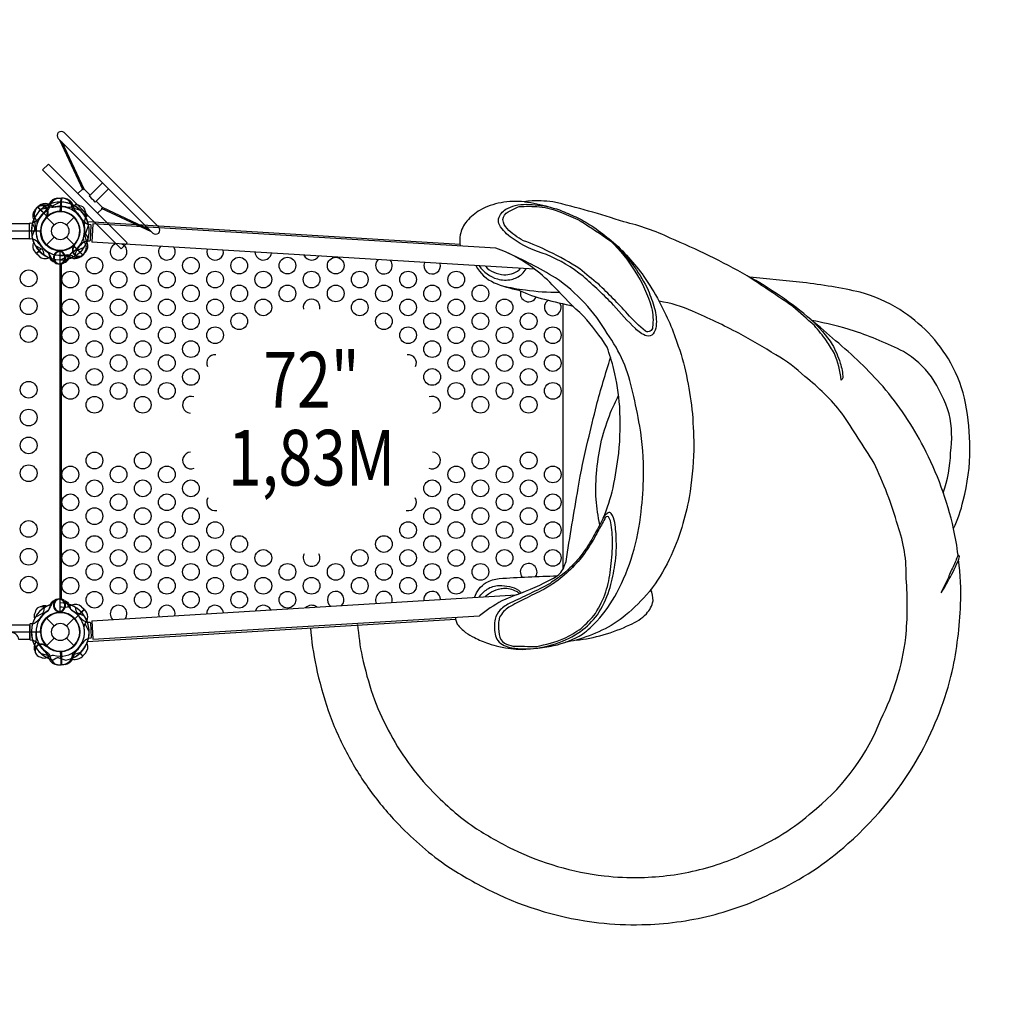
# Model space of a CAD drawing. Extents: x -6690 to 7679, y -5541 to 4870.
# Drawn here: x 3565 to 5786, y -1764 to 482 of the extents above; entities that cross this region are included whole.
import ezdxf
from ezdxf.enums import TextEntityAlignment as Align

# ---------------------------------------------------------------- set-up
doc = ezdxf.new("R2010")
doc.units = 0
doc.header["$LTSCALE"] = 500
doc.header["$MEASUREMENT"] = 0
doc.layers.get('0').update_dxf_attribs({"linetype": 'CONTINUOUS'})
doc.layers.get('Defpoints').update_dxf_attribs({"linetype": 'CONTINUOUS'})
for name, color, linetype in [('L1', 30, 'CONTINUOUS'), ('PW_DIMS_ASTM', 30, 'CONTINUOUS'), ('PW_STRUCTURE', 140, 'CONTINUOUS')]:
    doc.layers.add(name, color=color, linetype=linetype)
doc.styles.add('PW-DIMS', font='arial.ttf', dxfattribs={"width": 0.8, "height": 6})
doc.styles.get("Standard").update_dxf_attribs({"font": 'tahoma.ttf', "width": 0.9})
doc.dimstyles.new('PW_Metric', dxfattribs={"dimtxt": 175, "dimasz": 120, "dimexe": 50, "dimexo": 100, "dimgap": 80, "dimtad": 0, "dimtih": 1, "dimtoh": 1, "dimlfac": 0.001, "dimrnd": 0.01, "dimzin": 0, "dimtxsty": 'Standard', "dimblk": 'DOT', "dimcen": 0.09, "dimse1": 1, "dimse2": 1, "dimadec": 0, "dimazin": 0, "dimtfac": 1, "dimtofl": 0, "dimtmove": 0, "dimatfit": 3, "dimfxl": 1, "dimtolj": 1, "dimtzin": 0, "dimarcsym": 0})

# ---------------------------------------------------------------- blocks, each defined once
blk = doc.blocks.new('_Dot')
at = {"color": 0, "linetype": 'ByBlock', "lineweight": -2}
blk.add_line((-0.5, 0), (-1, 0), dxfattribs=at)
at = {"color": 0, "linetype": 'ByBlock', "const_width": 0.5}
blk.add_lwpolyline([(-0.25, 0, 1), (0.25, 0, 1)], format="xyb", close=True, dxfattribs=at)
blk = doc.blocks.new('*D10')
at = {"layer": 'Defpoints', "color": 0, "transparency": 16777216}
for p in [(7618.7, 4754.9), (7618.7, 227.8), (-5751.2, -1763.6)]:
    blk.add_point(p, dxfattribs=at)
at = {"layer": 'PW_DIMS_ASTM', "color": 0, "lineweight": -2, "transparency": 16777216}
for p, q in [((-5631.2, 4754.9), (520.9, 4754.9)), ((7498.7, 4754.9), (1346.6, 4754.9))]:
    blk.add_line(p, q, dxfattribs=at)
at = {"layer": 'PW_DIMS_ASTM', "color": 0, "lineweight": -2, "transparency": 16777216, "xscale": 120, "yscale": 120, "zscale": 120, "rotation": 180}
blk.add_blockref('_Dot', (-5751.2, 4754.9), dxfattribs=at)
at = {"layer": 'PW_DIMS_ASTM', "color": 0, "lineweight": -2, "transparency": 16777216, "xscale": 120, "yscale": 120, "zscale": 120}
blk.add_blockref('_Dot', (7618.7, 4754.9), dxfattribs=at)
at = {"layer": 'PW_DIMS_ASTM', "color": 0, "transparency": 16777216, "insert": (933.8, 4754.9), "char_height": 175, "attachment_point": 5}
blk.add_mtext('\\A1;13,37M', dxfattribs=at)

msp = doc.modelspace()

# ---------------------------------------------------------------- linework, layer by layer
at = {"layer": 'PW_STRUCTURE'}
for p, q in [((3655.99, 208.069), (3708.796, 94.016)), ((3660.913, 203.145), (3711.088, 96.349)), ((3708.796, 94.016), (3711.109, 96.329)), ((3651.25, 74.826), (3659.632, 75.127)), ((3660.093, 75.113), (3658.259, 44.699)), ((3659.632, 75.127), (3659.632, 44.658)), ((3668.441, 74.308), (3660.093, 75.113)), ((3600.2, 48.42, 1828.8), (3605.914, 54.56, 1828.8)), ((3605.914, 54.56, 1828.8), (3627.459, 33.015, 1828.8)), ((3627.12, 58.586), (3631.268, 56.653)), ((3751.625, 51.193), (3753.935, 53.503)), ((3865.617, -1.559), (3751.625, 51.193)), ((3860.693, 3.365), (3753.897, 53.54)), ((3626.169, 31.431), (3643.568, 14.032)), ((3628.492, 33.929), (3626.392, 33.058)), ((3671.632, 14.032), (3689.031, 31.431)), ((4651.322, -39.335), (3731.884, 16.603)), ((3626.169, -31.431), (3643.568, -14.032)), ((3671.632, -14.032), (3689.031, -31.431)), ((3603.04, -51.686), (3614.253, -40.474)), ((3654.191, -44.574), (3656.292, -45.443)), ((3658.321, -44.698), (3656.171, -45.44)), ((3686.708, -33.929, 1828.8), (3688.808, -33.058, 1828.8)), ((3709.286, -54.56), (3687.741, -33.015)), ((4739.494, -86.949), (3729.324, -25.483)), ((3609.18, -57.4), (3603.04, -51.686)), ((3637.726, -62.979), (3636.159, -58.679)), ((3673.648, -64.06), (3675.471, -59.863)), ((3688.08, -58.586, 1828.8), (3683.932, -56.653, 1828.8)), ((3715, -48.42), (3709.286, -54.56)), ((3729.324, -888.916), (4697.248, -830.01)), ((3637.726, -851.421), (3636.159, -855.721)), ((3673.648, -850.34), (3675.471, -854.537)), ((3627.12, -855.814), (3627.351, -855.922)), ((3654.191, -869.826), (3656.292, -868.957)), ((3658.321, -869.702), (3656.171, -868.96)), ((3712.16, -862.714, 1828.8), (3690.615, -884.259, 1828.8)), ((3706.02, -857, 1828.8), (3712.16, -862.714, 1828.8)), ((3626.169, -882.969), (3643.568, -900.368)), ((3671.632, -900.368), (3689.031, -882.969)), ((3731.895, -931.001), (4613.608, -877.359)), ((3599.014, -944.88, 1828.8), (3600.947, -940.732, 1828.8)), ((3626.169, -945.831), (3643.568, -928.432)), ((3671.632, -928.432), (3689.031, -945.831)), ((3623.671, -943.508, 1828.8), (3624.542, -945.608, 1828.8)), ((3660.093, -989.513), (3658.259, -959.099)), ((3659.632, -989.527), (3659.632, -959.058)), ((3709.286, -968.96), (3702.868, -962.541)), ((3715, -962.82), (3709.286, -968.96)), ((3651.25, -989.226), (3659.632, -989.527)), ((3668.441, -988.708), (3660.093, -989.513))]:
    msp.add_line(p, q, dxfattribs=at)
at = {"layer": 'PW_STRUCTURE', "linetype": 'Continuous'}
for p, q in [((3689.052, 58.116), (3693.295, 61.348)), ((3695.259, 61.124), (3718.724, 37.659)), ((3718.948, 35.695), (3715.74, 31.409)), ((3587.75, -16.593), (3587.75, 16.593)), ((3588.98, 18.139), (3594.28, 18.902)), ((3727.187, 13.977), (3721.943, 15.057)), ((3726.325, -20.766), (3728.322, 12.359)), ((3594.265, -18.854), (3588.98, -18.139)), ((3719.685, -22.631), (3725.004, -22.236)), ((3587.75, -897.807), (3587.75, -930.993)), ((3594.265, -895.546), (3588.98, -896.261)), ((3719.685, -891.769), (3725.004, -892.164)), ((3726.325, -893.634), (3728.322, -926.759)), ((3588.98, -932.539), (3594.28, -933.302)), ((3727.187, -928.377), (3721.943, -929.457))]:
    msp.add_line(p, q, dxfattribs=at)
at = {"layer": 'PW_STRUCTURE'}
for points in [[(3882.085, 8.918), (3666.546, 224.457, 1), (3653.073, 210.985), (3868.593, -4.535, 0.99852964)], [(4659.156, 13.818, -0.12277878), (4657.41, 27.937, -0.18668414), (4673.862, 49.888, -0.04871409), (4695.125, 58.377, -0.08146252), (4746.805, 59.16, -0.0661047), (4802.64, 45.583, 0.00309637), (4837.922, 30.338, -0.01728718), (4874.69, 8.688, -0.01645514), (4914.191, -21.54, -0.05215196), (4967.299, -82.626, -0.04484127), (4998.565, -135.117, -0.02154053), (5013.229, -176.508, -0.08425377), (5016.657, -216.722, -0.12517401), (5009.853, -234.709, -0.23330082), (4994.828, -239.412, -0.11963346), (4969.374, -222.41, -0.0333432), (4919.627, -169.159, 0.02455189), (4849.916, -103.318, 0.07375478), (4766.908, -53.791, -0.08654281), (4688.01, -16.521, -0.10980671)], [(4676.48, 5.559, -0.17574726), (4667.334, 26.236, -0.25722163), (4678.793, 43.801, -0.01941963), (4703.909, 55.823, -0.03299335), (4750.348, 55.432, -0.07479969), (4800.437, 42.23, -0.01828657), (4843.634, 23.602, -0.00733442), (4913.133, -22.833, -0.05903359), (4968.262, -91.376, -0.07353907), (5006.108, -174.794, -0.08592438), (5008.62, -219.551, -0.54511515), (4992.481, -228.59, -0.04549013), (4951.212, -188.558, 0.01195745), (4918.659, -154.292, 0.00345911), (4885.549, -121.501, -0.00867146), (4842.365, -86.614, 0.03999132), (4772.333, -47.319, 0.0423045), (4714.168, -22.117, -0.08068878)], [(4649.391, -885.038, 0.07768064), (4649.176, -919.348, 0.1304017), (4655.557, -933.916, 0.13111479), (4670.388, -945.45, 0.06934977), (4687.159, -950.536, 0.06907425), (4744.436, -951.345, 0.06918682), (4811.284, -931.905, 0.03445984), (4844.432, -913.121, 0.07299006), (4882.51, -875.442, 0.07402495), (4909.515, -819.095, 0.03504217), (4921.487, -767.874, 0.0494712), (4925.802, -706.592, 0.03716828), (4922.202, -664.639, 0.1081192), (4913.847, -644.132, 0.41197104), (4906.935, -642.415, 0.03202887), (4899.716, -648.763, -0.00372483), (4894.795, -656.354, -0.012048), (4869.742, -703.441, 0.00445042), (4857.475, -723.207, -0.04636002), (4829.573, -758.402, -0.02313884), (4803.664, -782.959, -0.01029069), (4774.6, -803.535, -0.01463953), (4728.379, -827.381, 0.00036032), (4684.655, -848.155, 0.09159308), (4661.088, -864.052, 0.13258304)], [(4657.418, -892.01, 0.05053461), (4658.238, -920.348, 0.17212905), (4670.518, -940.337, 0.03496556), (4689.76, -946.983, 0.00297341), (4743.559, -947.265, 0.05078216), (4806.443, -929.591, 0.03217667), (4845.418, -906.468, 0.04031127), (4877.961, -872.242, 0.06426664), (4901.795, -822.944, 0.04412205), (4912.768, -772.151, 0.02702819), (4916.943, -716.069, 0.04062112), (4914.409, -670.472, 0.08747188), (4908.306, -651.694, 0.44889214), (4899.439, -656.627, -0.00012498), (4883.851, -684.485, -0.03067676), (4860.679, -724.208, -0.06216512), (4830.278, -762.44, -0.03938521), (4792.325, -796.848, -0.02930528), (4760.682, -817.233, 0.00738223), (4717.089, -839.251, 0.00268853), (4680.961, -857.567, 0.11053104), (4659.354, -881.03, 0.02287838)], [(5666.494, -825.517, 0.02684495), (5687.666, -788.475, 0.04940235), (5708.815, -742.222, 0.03127007), (5705.464, -738.709, 0.00232102), (5694.418, -765.64, 0.06406231), (5681.949, -794.07, 0.02176857)], [(2813.083, -898.003), (3587.85, -898.368), (3587.85, -931.775), (3563.305, -931.675, 0.38430524), (3543.508, -915.542), (2861.835, -915.068, 0.30348252), (2839.837, -930.32), (2813.083, -930.317)]]:
    msp.add_lwpolyline(points, format="xyb", close=True, dxfattribs=at)
msp.add_lwpolyline([(3796.783, -40.371), (3810.253, -26.9), (3630.648, 152.705), (3617.178, 139.235)], close=True, dxfattribs=at)
for points in [[(3752.98, 50.566), (3742.883, 40.469), (3698.018, 85.335), (3708.132, 95.45)], [(3711.088, 96.349), (3725.814, 81.624)], [(3657.725, 44.45), (3659.576, 75.151)], [(3659.623, 75.133), (3659.623, 44.404)], [(3660.15, 44.377), (3660.15, 75.133)], [(3739.203, 68.235), (3753.935, 53.503)], [(3614.276, 49.576), (3633.765, 54.54)], [(3703.828, 46.879), (3684.673, 53.006)], [(3717.915, 38.497), (3696.045, 60.367)], [(3626.392, 33.058), (3625.135, 32.535)], [(3392.637, -16.731), (3587.724, -16.731), (3587.724, 16.617), (3407.588, 16.617)], [(3719.982, 21.797), (4569.391, -29.865)], [(3731.884, 16.603), (3729.324, -25.483)], [(3613.769, -40.224), (3602.67, -51.324)], [(3603.042, -51.697), (3614.262, -40.478)], [(3687.176, -33.182), (3708.924, -54.93)], [(3709.297, -54.558), (3687.568, -32.829)], [(3656.171, -45.44), (3654.884, -45.882)], [(3656.292, -45.443), (3657.55, -45.963)], [(3658.06, -65.837), (3675.937, -56.625)], [(3660.75, -840.995), (3660.75, -73.404)], [(4803.748, -165.749), (4803.748, -772.048)], [(4697.248, -830.01), (4664.379, -843.638)], [(3656.171, -868.96), (3654.884, -868.518)], [(3656.292, -868.957), (3657.55, -868.437)], [(3719.982, -936.198), (4559.215, -885.154)], [(3729.324, -888.916), (3731.895, -931.001)], [(3613.842, -963.694), (3633.765, -968.94)], [(3657.725, -958.85), (3659.582, -989.492)], [(3659.623, -989.533), (3659.623, -958.804)], [(3660.15, -958.777), (3660.15, -989.533)], [(3703.828, -961.279), (3684.673, -967.406)], [(3702.488, -962.895), (3708.924, -969.33)], [(3709.297, -968.958), (3702.874, -962.535)]]:
    msp.add_lwpolyline(points, dxfattribs=at)
for points in [[(3767.513, 96.545), (3736.893, 65.925, 0.05952846), (3723.504, 79.314), (3754.124, 109.934)], [(3628.99, 47.366, 0.09715188), (3634.016, 55.143, -0.13553864), (3641.312, 69.809, -0.16689061), (3659.576, 75.151)], [(3689.008, 45.558, -0.09715188), (3684.46, 53.624, 0.13553864), (3678.059, 68.702, 0.16689061), (3660.15, 75.133)], [(5705.208, -739.325, 0.0233947), (5695.107, -679.155, 0.06294607), (5627.137, -493.091, 0.05444079), (5534.061, -354.656, 0.03606503), (5425.901, -250.075, 0.00430879), (5370.276, -202.53, 0.05351591), (5224.295, -102.034, 0.0286281), (5048.976, -16.323, 0.05894027), (4942.817, 20.716, 0.02263431), (4781.144, 66.872, 0.03850742), (4726.972, 68.264, 0.01211886), (4716.496, 66.65, 0.0738659), (4662.908, 64.37, 0.08367486), (4615.134, 47.667, 0.06816696), (4584.923, 22.753, 0.12021545), (4569.814, -8.439, 0.08139535), (4570.001, -34.397)], [(3615.931, 58.611, 0.05292277), (3613.034, 57.318, 0.05292277)], [(3702.132, 57.321), (3699.224, 58.708, 0.18434953), (3688.462, 58.432, 0.18434953)], [(4716.496, 66.65, -0.05320015), (4771.84, 54.975, -2.30803429)], [(3600.279, 44.532), (3598.892, 41.624, 0.19094325), (3599.319, 30.508, -0.09097857), (3603.981, 20.281, -0.0425784), (3604.389, 15.186)], [(3625.91, 34.513, -0.01208541), (3623.388, 28.379)], [(3716.211, 41.669, 0.05292277), (3714.918, 44.566, 0.05292277)], [(3593.795, 16.236), (3597.839, 9.819, -0.2104522), (3598.86, 2.945), (3592.929, -12.344)], [(4914.233, -21.687, -0.0625443), (4988.445, -103.655, -0.0291645), (5023.475, -160.409, -0.0432081), (5067.172, -262.35, -0.04037571), (5087.477, -339.364, -0.02291505), (5099.228, -416.809, -0.02017989), (5102.414, -499.487, -0.03580261), (5091.695, -607.649, -0.02956698), (5075.158, -675.832, -0.04104114), (5046.584, -749.076, -0.05552749), (5001.175, -822.386, -0.04682531), (4946.864, -876.293, -0.06213754), (4892.956, -910.607, -0.0413636), (4833.884, -933.149, 0.00077086), (4809.727, -937.944, 8.47258076)], [(3596.872, -25.433, 0.11305426), (3594.931, -37.442, 0.1338295), (3602.67, -51.324)], [(3620.619, -54.471), (3619.389, -46.986, 0.2104522), (3615.594, -41.164), (3601.014, -33.657)], [(3656.775, -46.848, 0.01208541), (3650.819, -43.93)], [(3655.604, -46.813, -0.01208541), (3661.725, -44.258)], [(3691.236, -56.598), (3692.914, -49.201, -0.2104522), (3697.053, -43.617), (3712.058, -37.001)], [(3644.239, -71.346), (3641.273, -70.09, -0.19094325), (3634.219, -61.488, 0.09097857), (3630.925, -50.742, 0.0425784), (3627.851, -46.658)], [(3666.644, -72.021), (3669.68, -70.945, 0.19094325), (3677.238, -62.783, -0.09097857), (3681.173, -52.255, -0.0425784), (3684.488, -48.364)], [(3667.605, -54.424, -0.09715188), (3676.525, -56.91, 0.13553864), (3691.713, -63.047, 0.16689061), (3708.924, -54.93)], [(4742.002, -951.62, 0.02789021), (4782.595, -945.491, 0.08485772), (4849.007, -919.214, 0.04029392), (4881.498, -889.978, 0.05838295), (4926.962, -825.018, 0.05105009), (4962.883, -737.424, 0.05633137), (4982.112, -640.447, 0.04063909), (4987.503, -557.635, 0.04847934), (4979.183, -444.859, 0.01821762), (4963.211, -368.08, 0.11076047), (4905.069, -233.961, 0.11239478), (4787.114, -106.92, 0.03076595), (4674.511, -48.398, -3.31970037)], [(3645.621, -70.909, 0.05292277), (3648.583, -72.043, 0.05292277)], [(3665.291, -71.501, -0.05292277), (3662.266, -72.455, -0.05292277)], [(4605.606, -78.856, 0.17402246), (4647.543, -117.865, 0.04525024), (4703.452, -135.076, 0.04487993), (4762.185, -155.743, 0.00575162), (4827.437, -171.185, 1.33070067)], [(4613.065, -79.371, 0.17146715), (4654.452, -109.335, 0.12699915), (4686.569, -110.44, 0.12445856), (4710.369, -98.473, 0.1058132), (4719.864, -85.888, 3.92409457)], [(4627.436, -80.172, 0.11431225), (4646.235, -94.034, 0.04521685), (4669.597, -99.872, 0.09069921), (4686.72, -97.604, 0.12427989), (4704.427, -88.309, 0.01521204), (4707.164, -84.952, -1.80944638)], [(4895.881, -654.707, 0.04274539), (4918.376, -585.87, 0.01450979), (4931.621, -506.583, 0.03434878), (4933.622, -400.561, 0.03232206), (4920.412, -315.495, 0.02127603), (4904.692, -264.866, 0.04456793), (4850.948, -193.961, -0.02523682), (4784.934, -127.933, 0.04077342), (4739.482, -86.945, 1.25109192)], [(5370.891, -203.224, -0.05731779), (5418.417, -258.49, -0.04186181), (5436.585, -301.095, -0.07441319), (5442.34, -334.974, -0.05345624), (5438.853, -339.855, 0.07493412), (5423.087, -279.259, -0.00427023), (5405.451, -250.355, 0.00842515), (5377.612, -215.345, -0.00355834), (5328.191, -171.804, 0.00239649), (5224.608, -102.431, 10.48295949)], [(5695.032, -678.835, 0.05375809), (5716.945, -614.911, 0.06667103), (5732.217, -496.065, 0.04546902), (5722.321, -392.955, 0.08045679), (5688.53, -301.142, 0.06275475), (5637.57, -232.219, 0.05817247), (5572.299, -179.338, 0.07262352), (5482.23, -139.826, 0.02845614), (5351.273, -117.483, 0.00081743), (5230.122, -105.527, -19.8711455)], [(4666.297, -124.811, 0.03235493), (4718.382, -134.379, 0.03728759), (4795.85, -139.524, 0.88424749)], [(4335.711, -897.314, 0.03474702), (4346.334, -970.831, 0.03027457), (4370.537, -1058.649, 0.03850391), (4405.554, -1138.251, 0.0384929), (4451.096, -1212.171, 0.03703227), (4507.947, -1279.712, 0.04892636), (4601.466, -1359.715, 0.02556158), (4690.017, -1410.142, 0.08395039), (4898.041, -1470.567, 0.03471348), (4981.492, -1474.305, 0.05605593), (5115.82, -1456.478, 0.05508184), (5239.274, -1410.518, 0.07923831), (5382.177, -1316.949, 0.12727584), (5529.225, -1113.892, 0.08441109), (5586.078, -927.16, 0.0418383), (5587.079, -792.572, 2.95513147), (5587.079, -792.572, 0.09252331), (5567.753, -671.725, 0.04305742), (5513.66, -529.235, 0.01087142), (5440.518, -415.757, 0.05872245), (5356.028, -332.034, 0.05778077), (5289.674, -282.428, 0.01125897), (5205.241, -233.308, 0.01965213), (5099.876, -182.96, 0.07105224), (5023.595, -160.341, 0.26940248), (5023.595, -160.341, 0.12065907), (5023.595, -160.341, 0.02730172), (5023.595, -160.341, 0.03595244), (5023.595, -160.341, 0.12613434), (5023.595, -160.341, 0.02679743), (5023.595, -160.341, 0.02679743)], [(5671.612, -597.116, 0.0750507), (5688.287, -506.032, 0.08889823), (5684.96, -416.727, 0.06656201), (5644.689, -332.671, 0.10160091), (5580.596, -274.869, 0.03476509), (5468.806, -228.221, 0.03103134), (5372.509, -204.399, 0.02412849)], [(4697.283, -829.997, 0.03523429), (4782.288, -791.608, 0.17381523), (4805.965, -767.887, -0.00353317), (4811.112, -753.611, -0.00394118), (4838.93, -586.557, -0.01970496), (4861.184, -478.155, -0.00284747), (4880.618, -397.605, -0.0138323), (4912.756, -289.02, 14.79873964)], [(4887.834, -669.958, -0.02497665), (4879.691, -612.203, -0.03715061), (4881.274, -544.361, -0.02908447), (4892.264, -477.141, -0.03003917), (4912.867, -413.716, -0.00960232), (4930.887, -375.502, -0.08467897)], [(5691.931, -1004.263, 0.04277067), (5711.035, -851.779, 0.04282772), (5706.327, -749.285, 0.00003785), (5706.317, -749.187, 0.00003785)], [(4602.403, -835.777, -0.17447934), (4629.128, -801.52, -0.0779998), (4658.404, -792.347, -0.00692794), (4791.097, -786.251, 9.10574639)], [(4612.221, -835.083, -0.07772727), (4631.303, -817.003, -0.15153157), (4658.463, -808.527, -0.05212546), (4682.355, -810.982, -0.08882037), (4702.493, -819.113, -0.0913164), (4709.122, -825.203, -9.86928954)], [(4627.258, -834.264, -0.11600745), (4636.722, -825.87, -0.09278623), (4657.166, -816.899, -0.04816465), (4668.603, -814.855, -0.0707279), (4683.484, -815.738, -0.02371721), (4697.372, -821.118, -0.0719504), (4705.124, -826.992, 2.47723682)], [(4834.359, -933.009, 0.05009198), (4895.901, -920.818, 0.04110179), (4956.745, -898.01, 0.09876278), (4994.482, -872.763, 0.14343675), (5009.517, -843.573, 0.10227181), (5004.595, -817.824, 5.67281457)], [(3644.239, -843.054), (3641.273, -844.31, 0.19094325), (3634.219, -852.912, -0.09097857), (3630.925, -863.658, -0.0425784), (3627.851, -867.742)], [(3645.621, -843.491, -0.05292277), (3648.583, -842.357, -0.05292277)], [(3665.291, -842.899, 0.05292277), (3662.266, -841.945, 0.05292277)], [(3666.644, -842.379), (3669.68, -843.455, -0.19094325), (3677.238, -851.617, 0.09097857), (3681.173, -862.145, 0.0425784), (3684.488, -866.036)], [(3600.279, -869.868), (3598.892, -872.776, 0.18972795), (3599.291, -883.827, 0.18972795)], [(3620.824, -859.704), (3619.354, -867.718, -0.21661003), (3615.842, -872.975), (3600.837, -880.897)], [(3615.931, -855.789, 0.05292277), (3613.034, -857.082, 0.05292277)], [(3656.775, -867.552, -0.01208541), (3650.819, -870.47)], [(3655.604, -867.587, 0.01208541), (3661.725, -870.142)], [(3691.236, -857.802), (3692.914, -865.199, 0.2104522), (3697.053, -870.783), (3712.058, -877.399)], [(4559.001, -880.668, 0.10514799), (4559.653, -887.708, 0.04338888), (4563.156, -896.45, 0.07175152), (4582.189, -915.351, 0.04734281), (4602.069, -927.338, 0.02760908), (4634.166, -941.106, 0.01299681), (4658.09, -947.875, 0.02185809), (4673.026, -950.443, 0.02732406), (4697.557, -953.568, 0.05960661), (4726.286, -952.835, 0.37918631)], [(4228.31, -905.28, 0.03465019), (4241.018, -993.35, 0.03032768), (4268.771, -1093.895, 0.03834184), (4310.19, -1188.3, 0.03809889), (4363.909, -1275.391, 0.03680571), (4430.594, -1354.646, 0.04953633), (4541.622, -1449.278, 0.02625275), (4642.351, -1506.719, 0.08424685), (4885.663, -1577.549, 0.0346263), (4983.888, -1581.975, 0.05601429), (5141.956, -1560.954, 0.05427462), (5285.555, -1507.788, 0.0779381), (5453.934, -1397.261, 0.08613491), (5621.28, -1189.091, 0.06503774), (5691.931, -1004.263, 0.24475198)], [(3628.99, -961.766, -0.09586163), (3634.007, -969.499, 0.18447445), (3644.015, -986.107, 0.1381653), (3659.582, -989.492)], [(3689.008, -959.958, 0.09715188), (3684.46, -968.024, -0.13553864), (3678.059, -983.102, -0.16689061), (3660.15, -989.533)], [(3685.696, -976.134, 0.05016792), (3691.713, -977.447, 0.16689061), (3708.924, -969.33)]]:
    msp.add_lwpolyline(points, format="xyb", dxfattribs=at)
at = {"layer": 'PW_STRUCTURE', "elevation": 1828.8}
for points in [[(3605.903, 54.558), (3627.632, 32.829)], [(3628.024, 33.182), (3606.276, 54.93)], [(3657.14, 65.837), (3639.263, 56.625)], [(3688.808, -33.058), (3690.065, -32.535)], [(3712.158, -862.703), (3690.429, -884.432)], [(3690.782, -884.824), (3712.53, -863.076)], [(3723.437, -913.94), (3714.225, -896.063)], [(3624.542, -945.608), (3625.065, -946.865)]]:
    msp.add_lwpolyline(points, dxfattribs=at)
for points in [[(3647.595, 54.424, -0.09715188), (3638.675, 56.91, 0.13553864), (3623.487, 63.047, 0.16689061), (3606.276, 54.93)], [(3721.405, -16.236), (3717.361, -9.819, -0.2104522), (3716.34, -2.945), (3722.271, 12.344)], [(3714.921, -44.532), (3716.308, -41.624, 0.19094325), (3715.881, -30.508, -0.09097857), (3711.219, -20.281, -0.0425784), (3710.811, -15.186)], [(3689.29, -34.513, -0.01208541), (3691.812, -28.379)], [(3699.269, -58.611, 0.05292277), (3702.166, -57.318, 0.05292277)], [(3712.024, -904.395, -0.09715188), (3714.51, -895.475, 0.13553864), (3720.647, -880.287, 0.16689061), (3712.53, -863.076)], [(3598.989, -956.069, 0.05292277), (3600.282, -958.966, 0.05292277)], [(3623.087, -946.09, -0.01208541), (3629.221, -948.612)], [(3613.068, -971.721), (3615.976, -973.108, 0.19094325), (3627.092, -972.681, -0.09097857), (3637.319, -968.019, -0.0425784), (3642.414, -967.611)], [(3641.364, -978.205), (3647.781, -974.161, -0.2104522), (3654.655, -973.14), (3669.944, -979.071)]]:
    msp.add_lwpolyline(points, format="xyb", dxfattribs=at)
msp.add_lwpolyline([(2743.2, -45.244), (2743.2, -869.156, -0.41421356), (2788.444, -914.4), (3612.356, -914.4, -0.41421356), (3657.6, -869.156), (3657.6, -45.244, -0.41421356), (3612.356, 0), (2788.444, 0, -0.41421356)], format="xyb", close=True, dxfattribs=at)
at = {"layer": 'PW_STRUCTURE'}
for centre, radius in [((3657.6, 0), 44.45), ((3657.6, 0), 19.844), ((3735.599, -78.874), 19.05), ((3845.632, -78.874), 19.05), ((3955.665, -78.874), 19.05), ((4065.698, -78.874), 19.05), ((4175.73, -78.874), 19.05), ((4285.763, -78.874), 19.05), ((3585.515, -107.95, 1828.8), 19.05), ((3680.583, -110.624), 19.05), ((3790.616, -110.624), 19.05), ((3900.648, -110.624), 19.05), ((4010.681, -110.624), 19.05), ((4120.714, -110.624), 19.05), ((4230.747, -110.624), 19.05), ((4340.78, -110.624), 19.05), ((4450.812, -110.624), 19.05), ((4560.845, -110.624), 19.05), ((3735.599, -142.374), 19.05), ((3845.632, -142.374), 19.05), ((3955.665, -142.374), 19.05), ((4065.698, -142.374), 19.05), ((4175.73, -142.374), 19.05), ((4285.763, -142.374), 19.05), ((4395.796, -142.374), 19.05), ((4505.829, -142.374), 19.05), ((4615.862, -142.374), 19.05), ((3585.515, -171.45, 1828.8), 19.05), ((3680.583, -174.124), 19.05), ((3790.616, -174.124), 19.05), ((3900.648, -174.124), 19.05), ((4010.681, -174.124), 19.05), ((4120.714, -174.124), 19.05), ((4340.78, -174.124), 19.05), ((4450.812, -174.124), 19.05), ((4560.845, -174.124), 19.05), ((4670.878, -174.124), 19.05), ((3735.599, -205.874), 19.05), ((3845.632, -205.874), 19.05), ((3955.665, -205.874), 19.05), ((4065.698, -205.874), 19.05), ((4395.796, -205.874), 19.05), ((4505.829, -205.874), 19.05), ((4615.862, -205.874), 19.05), ((4725.894, -205.874), 19.05), ((3585.515, -234.95, 1828.8), 19.05), ((3680.583, -237.624), 19.05), ((3790.616, -237.624), 19.05), ((3900.648, -237.624), 19.05), ((4010.681, -237.624), 19.05), ((4450.812, -237.624), 19.05), ((4560.845, -237.624), 19.05), ((4670.878, -237.624), 19.05), ((4780.911, -237.624), 19.05), ((3735.599, -269.374), 19.05), ((3845.632, -269.374), 19.05), ((3955.665, -269.374), 19.05), ((4505.829, -269.374), 19.05), ((4615.862, -269.374), 19.05), ((4725.894, -269.374), 19.05), ((3680.583, -301.124), 19.05), ((3790.616, -301.124), 19.05), ((3900.648, -301.124), 19.05), ((4560.845, -301.124), 19.05), ((4670.878, -301.124), 19.05), ((4780.911, -301.124), 19.05), ((3735.599, -332.873), 19.05), ((3845.632, -332.873), 19.05), ((3955.665, -332.873), 19.05), ((4505.829, -332.873), 19.05), ((4615.862, -332.873), 19.05), ((4725.894, -332.873), 19.05), ((3585.515, -361.95, 1828.8), 19.05), ((3680.583, -364.623), 19.05), ((3790.616, -364.623), 19.05), ((3900.648, -364.623), 19.05), ((4560.845, -364.623), 19.05), ((4670.878, -364.623), 19.05), ((4780.911, -364.623), 19.05), ((3735.599, -396.373), 19.05), ((3845.632, -396.373), 19.05), ((4615.862, -396.373), 19.05), ((4725.894, -396.373), 19.05), ((3585.515, -425.45, 1828.8), 19.05), ((3585.515, -488.95, 1828.8), 19.05), ((3735.599, -523.373), 19.05), ((3845.632, -523.373), 19.05), ((4615.862, -523.373), 19.05), ((4725.894, -523.373), 19.05), ((3585.515, -552.45, 1828.8), 19.05), ((3680.583, -555.123), 19.05), ((3790.616, -555.123), 19.05), ((3900.648, -555.123), 19.05), ((4560.845, -555.123), 19.05), ((4670.878, -555.123), 19.05), ((4780.911, -555.123), 19.05), ((3735.599, -586.873), 19.05), ((3845.632, -586.873), 19.05), ((3955.665, -586.873), 19.05), ((4505.829, -586.873), 19.05), ((4615.862, -586.873), 19.05), ((4725.894, -586.873), 19.05), ((3680.583, -618.623), 19.05), ((3790.616, -618.623), 19.05), ((3900.648, -618.623), 19.05), ((4560.845, -618.623), 19.05), ((4670.878, -618.623), 19.05), ((4780.911, -618.623), 19.05), ((3735.599, -650.373), 19.05), ((3845.632, -650.373), 19.05), ((3955.665, -650.373), 19.05), ((4505.829, -650.373), 19.05), ((4615.862, -650.373), 19.05), ((4725.894, -650.373), 19.05), ((3585.515, -679.45, 1828.8), 19.05), ((3680.583, -682.123), 19.05), ((3790.616, -682.123), 19.05), ((3900.648, -682.123), 19.05), ((4010.681, -682.123), 19.05), ((4450.812, -682.123), 19.05), ((4560.845, -682.123), 19.05), ((4670.878, -682.123), 19.05), ((4780.911, -682.123), 19.05), ((3735.599, -713.873), 19.05), ((3845.632, -713.873), 19.05), ((3955.665, -713.873), 19.05), ((4065.698, -713.873), 19.05), ((4395.796, -713.873), 19.05), ((4505.829, -713.873), 19.05), ((4615.862, -713.873), 19.05), ((4725.894, -713.873), 19.05), ((3585.515, -742.95, 1828.8), 19.05), ((3680.583, -745.623), 19.05), ((3790.616, -745.623), 19.05), ((3900.648, -745.623), 19.05), ((4010.681, -745.623), 19.05), ((4120.714, -745.623), 19.05), ((4340.78, -745.623), 19.05), ((4450.812, -745.623), 19.05), ((4560.845, -745.623), 19.05), ((4670.878, -745.623), 19.05), ((4780.911, -745.623), 19.05), ((3735.599, -777.373), 19.05), ((3845.632, -777.373), 19.05), ((3955.665, -777.373), 19.05), ((4065.698, -777.373), 19.05), ((4175.73, -777.373), 19.05), ((4285.763, -777.373), 19.05), ((4395.796, -777.373), 19.05), ((4505.829, -777.373), 19.05), ((4615.862, -777.373), 19.05), ((3585.515, -806.45, 1828.8), 19.05), ((3680.583, -809.123), 19.05), ((3790.616, -809.123), 19.05), ((3900.648, -809.123), 19.05), ((4010.681, -809.123), 19.05), ((4120.714, -809.123), 19.05), ((4230.747, -809.123), 19.05), ((4340.78, -809.123), 19.05), ((4450.812, -809.123), 19.05), ((4560.845, -809.123), 19.05), ((3735.599, -840.873), 19.05), ((3845.632, -840.873), 19.05), ((3955.665, -840.873), 19.05), ((4065.698, -840.873), 19.05), ((4175.73, -840.873), 19.05), ((3657.6, -914.4), 44.45), ((3657.6, -914.4), 19.844)]:
    msp.add_circle(centre, radius, dxfattribs=at)
for centre, radius, start, end in [((3652.38, 53.265), 21.59, 93, 157.734292), ((3666.016, 52.855), 21.59, 18.815708, 83.55), ((3657.6, 0), 65.838, 131.149634, 210.743999), ((3657.6, 0), 66.081, 112.503799, 163.37911), ((3616.245, 33.973, 1828.8), 21.59, 138, 202.734292), ((3614.495, 43.105), 14.287, 323.030965, 174.269797), ((3657.6, 0), 55.336, 121.132824, 237.478464), ((3657.6, 0), 65.838, 108.825988, 131.149634), ((3621.489, 42.246), 17.283, 70.982365, 108.759502), ((3614.495, 43.105), 15.572, 319.817858, 84.709023), ((3598.337, 69.144), 34.922, 315.389208, 347.264604), ((3657.6, 0), 66.081, 61.577767, 117.520244), ((3640.85, 77.223), 22.692, 245.023249, 280.488481), ((3657.541, -12.936), 68.999, 78.98852, 100.488481), ((3657.6, 0, 1828.8), 55.336, 344.071536, 100.417176), ((3657.6, 0, 1828.8), 65.838, 10.806001, 90.400366), ((3675.621, 79.981), 25.661, 258.98852, 301.561165), ((3657.6, 0), 55.336, 299.071536, 55.417176), ((3720.916, 65.453), 34.922, 189.285396, 221.160792), ((3657.6, 0), 66.081, 13.17089, 64.046201), ((3700.705, 43.105), 14.287, 329.851621, 84.269797), ((3657.6, 0), 65.838, 325.806001, 45.400366), ((3657.6, 0, 1828.8), 66.081, 157.503799, 180), ((3657.6, 0), 65.838, 152.330848, 165.723071), ((3584.679, 49.162), 31.747, 287.602455, 321.656302), ((3566.803, 6.987, 1828.8), 34.922, 0.389208, 32.264604), ((3657.6, 0), 56.342, 127.632785, 148.465957), ((3657.6, 0), 44.704, 87.394749, 265.626424), ((3657.6, 0, 1828.8), 44.704, 132.394749, 310.626424), ((3657.6, 0), 44.45, 89.839053, 261.225428), ((3657.6, 0), 44.45, 140.324572, 311.710947), ((3657.6, 0, 1828.8), 44.45, 320.324572, 131.710947), ((3657.6, 0), 44.704, 312.394749, 130.626424), ((3657.6, 0), 44.704, 270.923576, 89.155251), ((3657.6, 0), 44.45, 275.324572, 86.710947), ((3657.6, 0), 56.342, 28.084043, 48.917215), ((3733.347, 44.685), 31.747, 214.893698, 248.947545), ((3743.926, 16.8), 31.747, 152.602455, 186.656302), ((3700.705, 43.105), 15.572, 327.414076, 354.709023), ((3657.6, 0), 66.081, 337.503799, 28.37911), ((3699.846, 36.111), 17.283, 340.982365, 18.759502), ((3657.6, 0, 1828.8), 56.342, 172.632785, 179.999989), ((3657.6, 0), 55.336, 164.071536, 280.417176), ((3657.6, 0), 56.342, 352.632785, 13.465957), ((3657.6, 0), 65.838, 190.806001, 270.400366), ((3588.302, -43.812), 25.661, 33.98852, 76.561165), ((3657.6, 0), 66.081, 196.577767, 252.520244), ((3748.397, -6.987), 34.922, 180.389208, 212.264604), ((3657.6, 0, 1828.8), 65.838, 332.330848, 345.723071), ((3666.789, 9.105), 68.999, 213.98852, 235.488481), ((3657.6, 0), 66.081, 284.029756, 339.972233), ((3648.976, 9.642), 68.999, 301.061519, 322.56148), ((3700.705, -43.105, 1828.8), 15.572, 139.817858, 264.709023), ((3700.705, -43.105, 1828.8), 14.287, 143.030965, 354.269797), ((3724.136, -47.903), 25.661, 99.988835, 142.56148), ((3698.955, -33.973), 21.59, 318, 22.734292), ((3790.616, -47.124), 19.05, 106.719339, 66.316768), ((3900.648, -47.124), 19.05, 140.525117, 32.51099), ((4010.681, -47.124), 19.05, 162.815246, 10.220861), ((4548.911, -334.427), 312.358, 52.400071, 70.860733), ((3623.627, -41.355), 21.59, 228, 292.734292), ((3657.6, 0), 65.838, 235.826929, 249.219152), ((3614.839, -66.449), 22.692, 20.023249, 55.488481), ((3650.613, -90.797), 34.922, 121.102946, 122.264604), ((3657.6, 0), 66.081, 247.503799, 249.39176), ((3653.262, -55.407), 17.283, 205.982365, 243.759502), ((3657.6, -60.96), 15.572, 94.817858, 219.709023), ((3657.6, -60.96), 14.287, 98.030965, 309.269797), ((3653.932, -60.85), 14.287, 227.280203, 78.519035), ((3653.932, -60.85), 15.572, 316.840977, 81.732142), ((3657.659, 12.936, 1828.8), 68.999, 269.950975, 280.488481), ((3657.6, 0, 1828.8), 66.081, 270, 297.520244), ((3658.596, -55.568), 17.283, 292.790498, 330.567635), ((3674.35, -77.223, 1828.8), 22.692, 65.023249, 100.488481), ((3696.284, -68.902), 22.692, 121.061519, 156.526751), ((3657.6, 0), 65.838, 287.330848, 300.723071), ((3693.711, -42.246, 1828.8), 17.283, 250.982365, 288.759502), ((4120.714, -47.124), 19.05, 183.059044, 349.977063), ((4230.747, -47.124), 19.05, 204.209753, 328.826354), ((4395.796, -78.874), 19.05, 134.244072, 38.792035), ((4505.829, -78.874), 19.05, 157.741589, 15.294518), ((4230.747, -174.124), 19.05, 348.077777, 191.893098), ((4725.894, -142.374), 19.05, 163.458756, 335.270173), ((4780.911, -174.124), 19.05, 121.623282, 31.314129), ((4010.681, -301.124), 19.05, 84.718662, 204.573222), ((4450.812, -301.124), 19.05, 334.987729, 95.685032), ((3955.665, -396.373), 19.05, 69.90411, 265.152193), ((4505.829, -396.373), 19.05, 274.418862, 110.512198), ((3955.665, -523.373), 19.05, 92.277749, 293.719212), ((4505.829, -523.373), 19.05, 246.280788, 87.722251), ((4010.681, -618.623), 19.05, 148.995487, 282.61605), ((4450.812, -618.623), 19.05, 257.38395, 31.004513), ((4230.747, -745.623), 19.05, 151.288748, 28.739837), ((4725.894, -777.373), 19.05, 325.759272, 219.460765), ((4285.763, -840.873), 19.05, 315.501975, 231.46325), ((4395.796, -840.873), 19.05, 340.400379, 206.564846), ((4505.829, -840.873), 19.05, 1.122213, 185.843012), ((3657.6, -914.4), 66.081, 107.479756, 163.422233), ((3655.195, -910.382), 61.234, 110.01085, 124.146097), ((3657.6, -914.4), 66.081, 110.60824, 117.520244), ((3653.262, -858.993), 17.283, 116.240498, 154.017635), ((3657.6, -853.44), 15.572, 140.290977, 265.182142), ((3657.6, -853.44), 14.287, 50.730203, 261.969035), ((3653.932, -853.55), 14.287, 281.480965, 132.719797), ((3653.932, -853.55), 15.572, 278.267858, 43.159023), ((3657.6, -914.4, 1828.8), 66.081, 67.503799, 90), ((3664.587, -823.603, 1828.8), 34.922, 270.389208, 302.264604), ((3658.596, -858.832), 17.283, 29.432365, 67.209502), ((3657.6, -914.4), 66.081, 20.027767, 75.970244), ((3657.6, -914.4), 65.838, 59.276929, 72.669152), ((3691.573, -873.045, 1828.8), 21.59, 48, 112.734292), ((4894.985, -1245.918), 463.69, 119.823372, 127.359992), ((3614.495, -871.295), 14.287, 58.764097, 174.269797), ((3657.6, -914.4), 55.336, 122.521536, 238.867176), ((3666.789, -923.505), 68.999, 124.511519, 146.01148), ((3657.6, -914.4, 1828.8), 44.704, 42.394749, 220.626424), ((3657.6, -914.4), 44.704, 94.373576, 272.605251), ((3657.6, -914.4), 44.45, 98.774572, 270.160947), ((3621.489, -872.154), 17.283, 70.982365, 108.759502), ((3614.495, -871.295), 15.572, 56.425897, 84.709023), ((3614.839, -847.951), 22.692, 304.511519, 339.976751), ((3657.6, -914.4, 1828.8), 56.342, 82.632785, 89.999989), ((3657.6, -914.4), 44.704, 270.844749, 89.076424), ((3657.6, -914.4), 44.45, 273.289053, 84.675428), ((3696.284, -845.498), 22.692, 203.473249, 238.938481), ((3657.6, -914.4), 55.336, 304.582824, 60.928464), ((3648.976, -924.042), 68.999, 37.43852, 58.938481), ((3790.616, -872.623), 19.05, 322.317562, 224.647663), ((3900.648, -872.623), 19.05, 345.582192, 201.383033), ((4010.681, -872.623), 19.05, 5.975948, 180.989277), ((4120.714, -872.623), 19.05, 26.709299, 160.255926), ((4230.747, -872.623), 19.05, 51.662051, 135.303174), ((3657.6, -914.401), 65.913, 149.449252, 228.403883), ((3588.302, -870.588), 25.661, 283.438835, 326.01148), ((3657.6, -914.4, 1828.8), 44.45, 230.324572, 41.710947), ((3724.136, -866.497), 25.661, 217.43852, 260.011165), ((3657.6, -914.4), 65.838, 314.599634, 34.193999), ((3657.6, -914.4, 1828.8), 66.081, 180, 207.520244), ((3670.536, -914.459, 1828.8), 68.999, 179.950975, 190.488481), ((3657.6, -914.4, 1828.8), 55.336, 254.071536, 10.417176), ((3657.6, -914.4, 1828.8), 65.838, 280.806001, 0.400366), ((3657.6, -914.4), 66.081, 196.62089, 247.496201), ((3584.679, -963.562), 31.747, 38.343698, 72.397545), ((3614.495, -957.505, 1828.8), 15.572, 49.817858, 174.709023), ((3580.377, -931.15, 1828.8), 22.692, 335.023249, 10.488481), ((3657.6, -914.4), 66.081, 295.953799, 346.82911), ((3657.6, -914.4), 56.342, 311.082785, 331.915957), ((3733.347, -959.085), 31.747, 111.052455, 145.106302), ((3698.955, -948.373), 21.59, 318, 22.734292), ((3748.397, -921.387), 34.922, 211.59691, 212.264604), ((3615.354, -950.511, 1828.8), 17.283, 160.982365, 198.759502), ((3614.495, -957.505, 1828.8), 14.287, 53.030965, 264.269797), ((3657.6, -914.4), 56.342, 211.534043, 232.367215), ((3659.559, -911.01), 69.753, 229.049859, 250.637427), ((3598.337, -983.544), 34.922, 12.735396, 44.610792), ((3720.916, -979.853), 34.922, 138.839208, 170.714604), ((3657.6, -914.4, 1828.8), 65.838, 242.330848, 255.723071), ((3652.38, -967.665), 21.59, 202.265708, 267), ((3666.016, -967.255), 21.59, 276.45, 341.184292)]:
    msp.add_arc(centre, radius, start, end, dxfattribs=at)
at = {"layer": 'PW_STRUCTURE', "linetype": 'Continuous'}
for centre, start, end in [((3694.136, 60.002), 45, 122), ((3717.602, 36.536), 328, 45), ((3589.337, 16.593), 103, 180), ((3726.737, 12.455), 356.55, 73.55), ((3589.337, -16.593), 180, 257), ((3724.74, -20.67), 279.55, 356.55), ((3589.337, -897.807), 103, 180), ((3724.74, -893.73), 3.45, 80.45), ((3589.337, -930.993), 180, 257), ((3726.737, -926.855), 286.45, 3.45)]:
    msp.add_arc(centre, 1.587, start, end, dxfattribs=at)

# ---------------------------------------------------------------- texts
at = {"layer": 'L1', "style": 'PW-DIMS', "width": 0.8}
for s, p in [('72"', (4230.675, -355.6)), ('1,83M', (4230.675, -533.4))]:
    msp.add_text(s, height=127, dxfattribs=at).set_placement(p, align=Align.MIDDLE)

# ---------------------------------------------------------------- dimensions: what is measured, and where the dimension line sits
at = {"layer": 'PW_DIMS_ASTM'}
dim = msp.add_linear_dim(base=(7618.712, 4754.905), p1=(-5751.201, -1763.645), p2=(7618.712, 227.809), dimstyle='PW_Metric', override={"dimpost": 'M\\X'}, dxfattribs=at)
dim.commit()
dim.dimension.update_dxf_attribs({"geometry": '*D10', "text_midpoint": (933.755, 4754.905)})

doc.saveas('drawing.dxf')
